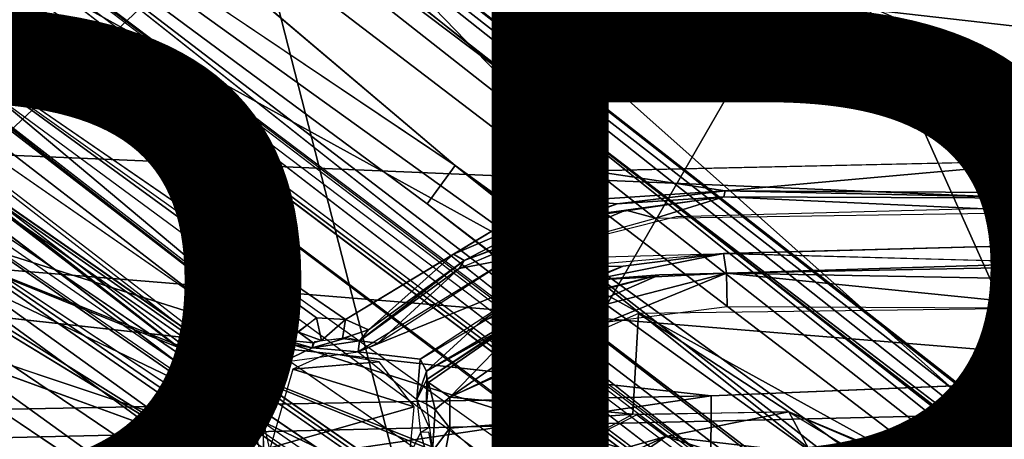
# Model space of a CAD drawing. Units: inches. Extents: x -14.2 to 14.7, y -14 to 12.5.
# Drawn here: x 3 to 5.1, y -2.9 to -2 of the extents above; entities that cross this region are included whole.
import ezdxf

# ---------------------------------------------------------------- set-up
doc = ezdxf.new("R2010")
doc.units = ezdxf.units.IN
doc.header["$MEASUREMENT"] = 0
for name, color, linetype in [('SEAT-BACK', 5, 'Continuous'), ('SEAT-BASE', 5, 'Continuous'), ('SEAT-CUSHIONFABRIC', 5, 'Continuous'), ('SEAT-LEG', 5, 'Continuous'), ('SEAT-PROD_NO', 7, 'Continuous')]:
    doc.layers.add(name, color=color, linetype=linetype)
doc.styles.get("Standard").update_dxf_attribs({"font": 'arial.ttf'})

msp = doc.modelspace()

# ---------------------------------------------------------------- linework, layer by layer
at = {"layer": 'SEAT-BACK'}
for points in [[(10.2892, -2.6274, 17.1672), (-3.4611, -1.066, 16.05), (10.3473, -0.8844, 17.0995)], [(-3.4611, -1.066, 16.05), (10.2892, -2.6274, 17.1672), (-3.2914, -2.0546, 16.1146)], [(-3.2706, -1.9776, 16.3864), (-3.2444, -2.9826, 16.4795), (4.4742, -2.8356, 17.0281)], [(-3.2914, -2.0546, 16.1146), (6.391, -2.8448, 16.8974), (-1.6967, -3.0342, 16.3153)], [(6.391, -2.8448, 16.8974), (-3.2914, -2.0546, 16.1146), (10.2892, -2.6274, 17.1672)], [(4.4698, -3.7764, 17.1178), (10.1111, -2.603, 17.4314), (4.4742, -2.8356, 17.0281)], [(-3.2081, -3.9706, 16.6064), (4.4742, -2.8356, 17.0281), (-3.2444, -2.9826, 16.4795)], [(4.4742, -2.8356, 17.0281), (-3.2081, -3.9706, 16.6064), (4.4698, -3.7764, 17.1178)], [(4.6774, -3.1033, 16.7911), (-1.6967, -3.0342, 16.3153), (6.391, -2.8448, 16.8974)], [(4.9407, -3.5459, 16.8506), (6.391, -2.8448, 16.8974), (4.8861, -3.7548, 16.8683)], [(6.391, -2.8448, 16.8974), (10.2402, -3.4965, 17.2275), (4.8861, -3.7548, 16.8683)]]:
    msp.add_3dface(points, dxfattribs=at)
for points, invisible_edges in [([(10.1656, -0.8764, 17.3621), (-3.2706, -1.9776, 16.3864), (10.1111, -2.603, 17.4314)], 2), ([(4.4742, -2.8356, 17.0281), (10.1111, -2.603, 17.4314), (-3.2706, -1.9776, 16.3864)], 2), ([(10.1111, -2.603, 17.4314), (4.4698, -3.7764, 17.1178), (10.0415, -3.855, 17.5264)], 2), ([(4.6774, -3.1033, 16.7911), (6.391, -2.8448, 16.8974), (4.8907, -3.3365, 16.8263)], 2), ([(4.8907, -3.3365, 16.8263), (6.391, -2.8448, 16.8974), (4.9407, -3.5459, 16.8506)], 1)]:
    msp.add_3dface(points, dxfattribs=dict(at, invisible_edges=invisible_edges))
at = {"layer": 'SEAT-BASE'}
for points, invisible_edges in [([(1.4281, -1.2112, 16.2233), (3.5531, -2.7629, 16.4758), (1.474, -1.1615, 16.2248)], 1), ([(3.5531, -2.7629, 16.4758), (1.5247, -1.1524, 16.201), (1.474, -1.1615, 16.2248)], 3), ([(2.1092, -1.5901, 15.8578), (1.5247, -1.1524, 16.201), (3.5603, -2.7226, 16.4471)], 1), ([(1.5247, -1.1524, 16.201), (3.5531, -2.7629, 16.4758), (3.5603, -2.7226, 16.4471)], 1), ([(3.4816, -2.8373, 16.4405), (1.4281, -1.2112, 16.2233), (1.4209, -1.2452, 16.1995)], 1), ([(3.5333, -2.8399, 16.4829), (3.5531, -2.7629, 16.4758), (1.4281, -1.2112, 16.2233)], 2), ([(3.4816, -2.8373, 16.4405), (3.5013, -2.8026, 16.4774), (1.4281, -1.2112, 16.2233)], 12), ([(3.4707, -2.8413, 16.0884), (1.4209, -1.2452, 16.1995), (1.6645, -1.452, 15.6872)], 2), ([(4.2177, -2.3519, 16.0272), (3.1365, -1.2369, 15.8792), (2.6897, -1.9859, 15.8877)], 12), ([(5.7899, -1.3747, 16.0897), (3.1365, -1.2369, 15.8792), (5.4986, -2.2287, 16.1138)], 2), ([(5.344, -2.2385, 16.1022), (3.1365, -1.2369, 15.8792), (4.2177, -2.3519, 16.0272)], 12), ([(5.4986, -2.2287, 16.1138), (3.1365, -1.2369, 15.8792), (5.344, -2.2385, 16.1022)], 13), ([(4.2177, -2.3519, 16.0272), (2.6897, -1.9859, 15.8877), (3.6884, -2.6715, 16.0099)], 1), ([(2.5373, -2.1653, 15.8924), (3.4625, -2.8671, 16.0296), (2.5522, -2.1321, 15.9585)], 2), ([(2.5522, -2.1321, 15.9585), (3.4625, -2.8671, 16.0296), (3.4707, -2.8413, 16.0884)], 1), ([(2.192, -2.5103, 15.8801), (3.4411, -2.9281, 16.0141), (2.5373, -2.1653, 15.8924)], 2), ([(2.5373, -2.1653, 15.8924), (3.4411, -2.9281, 16.0141), (3.4625, -2.8671, 16.0296)], 1), ([(5.344, -2.2385, 16.1022), (4.2177, -2.3519, 16.0272), (5.2335, -2.3298, 16.0993)], 1), ([(4.2224, -3.4692, 15.9838), (1.9973, -2.6873, 15.7418), (2.386, -2.3504, 15.7445)], 1), ([(5.2734, -2.4279, 16.5835), (4.2156, -2.5378, 16.5108), (5.2528, -2.5098, 16.5879)], 1), ([(4.3994, -2.4512, 16.5185), (4.2156, -2.5378, 16.5108), (5.2734, -2.4279, 16.5835)], 3), ([(4.0403, -2.5412, 16.4984), (4.2156, -2.5378, 16.5108), (4.3994, -2.4512, 16.5185)], 2), ([(3.4582, -2.9716, 16.0198), (2.192, -2.5103, 15.8801), (3.3222, -3.2839, 16.039)], 12), ([(4.5007, -2.53, 16.5257), (5.2361, -2.5494, 16.5559), (5.2528, -2.5098, 16.5879)], 2), ([(3.8491, -2.7565, 16.4988), (3.9787, -2.6765, 16.4926), (4.1496, -2.5597, 16.509)], 1), ([(4.3184, -2.6587, 16.057), (5.5039, -3.2383, 16.1915), (5.2534, -2.6468, 16.1237)], 1), ([(4.3184, -2.6587, 16.057), (4.6412, -2.8701, 16.096), (5.5039, -3.2383, 16.1915)], 12), ([(1.9973, -2.6873, 15.7418), (4.8486, -4.7915, 16.1733), (1.3039, -3.0821, 15.7229)], 3), ([(4.4849, -3.8453, 16.0452), (5.2077, -4.4833, 16.1606), (1.9973, -2.6873, 15.7418)], 12), ([(4.2248, -3.6297, 16.0029), (1.9973, -2.6873, 15.7418), (4.2224, -3.4692, 15.9838)], 2), ([(1.9973, -2.6873, 15.7418), (5.2077, -4.4833, 16.1606), (4.8486, -4.7915, 16.1733)], 12), ([(4.4849, -3.8453, 16.0452), (1.9973, -2.6873, 15.7418), (4.2248, -3.6297, 16.0029)], 1), ([(3.8627, -2.7825, 16.4654), (3.9787, -2.6765, 16.4926), (3.8491, -2.7565, 16.4988)], 2), ([(3.4621, -2.8678, 16.0278), (3.4876, -2.9138, 16.0456), (3.4707, -2.8413, 16.0884)], 2), ([(3.4934, -2.8905, 16.0884), (3.4707, -2.8413, 16.0884), (3.4876, -2.9138, 16.0456)], 2), ([(3.5383, -3.0097, 16.4981), (3.5113, -2.8865, 16.4672), (3.5124, -2.9888, 16.4603)], 12), ([(3.8675, -2.9138, 16.1268), (3.8493, -2.914, 16.4982), (3.8672, -2.9775, 16.507)], 12), ([(3.8675, -2.9138, 16.1268), (3.8672, -2.9775, 16.507), (3.8756, -2.9543, 16.1276)], 1)]:
    msp.add_3dface(points, dxfattribs=dict(at, invisible_edges=invisible_edges))
for points in [[(5.6087, -3.3675, 16.0686), (2.7008, -1.7651, 15.7304), (3.1611, -1.1908, 15.7414)], [(5.6087, -3.3675, 16.0686), (3.1611, -1.1908, 15.7414), (5.8993, -1.5216, 15.9648)], [(3.4707, -2.8413, 16.0884), (3.4816, -2.8373, 16.4405), (1.4209, -1.2452, 16.1995)], [(2.1092, -1.5901, 15.8578), (3.5603, -2.7226, 16.4471), (3.5611, -2.7162, 16.0704)], [(5.6087, -3.3675, 16.0686), (2.386, -2.3504, 15.7445), (2.7008, -1.7651, 15.7304)], [(3.5611, -2.7162, 16.0704), (2.6897, -1.9859, 15.8877), (2.5575, -1.9357, 15.9462)], [(3.6884, -2.6715, 16.0099), (2.6897, -1.9859, 15.8877), (3.6258, -2.6681, 16.0062)], [(3.6258, -2.6681, 16.0062), (2.6897, -1.9859, 15.8877), (3.5611, -2.7162, 16.0704)], [(4.5045, -2.3954, 16.098), (5.2335, -2.3298, 16.0993), (4.2177, -2.3519, 16.0272)], [(4.5045, -2.3954, 16.098), (5.2152, -2.3995, 16.1521), (5.2335, -2.3298, 16.0993)], [(4.7275, -3.2862, 16.0032), (2.386, -2.3504, 15.7445), (5.6087, -3.3675, 16.0686)], [(4.3336, -3.2869, 15.975), (2.386, -2.3504, 15.7445), (4.5493, -3.225, 15.984)], [(4.5493, -3.225, 15.984), (2.386, -2.3504, 15.7445), (4.7275, -3.2862, 16.0032)], [(4.2224, -3.4692, 15.9838), (2.386, -2.3504, 15.7445), (4.3336, -3.2869, 15.975)], [(4.2177, -2.3519, 16.0272), (3.6884, -2.6715, 16.0099), (3.9204, -2.5313, 16.0323)], [(4.2177, -2.3519, 16.0272), (3.9204, -2.5313, 16.0323), (4.1912, -2.4156, 16.0433)], [(4.1912, -2.4156, 16.0433), (4.5045, -2.3954, 16.098), (4.2177, -2.3519, 16.0272)], [(4.2725, -2.4227, 16.1053), (4.5045, -2.3954, 16.098), (4.1912, -2.4156, 16.0433)], [(4.1938, -2.4533, 16.468), (4.2909, -2.4363, 16.4969), (4.5014, -2.408, 16.4959)], [(4.5014, -2.408, 16.4959), (4.2725, -2.4227, 16.1053), (4.1952, -2.4489, 16.4677)], [(4.5014, -2.408, 16.4959), (4.5045, -2.3954, 16.098), (4.2725, -2.4227, 16.1053)], [(4.5014, -2.408, 16.4959), (4.2909, -2.4363, 16.4969), (4.3544, -2.4539, 16.5157)], [(5.2181, -2.4406, 16.5789), (4.5014, -2.408, 16.4959), (4.3544, -2.4539, 16.5157)], [(5.221, -2.4109, 16.5455), (4.5045, -2.3954, 16.098), (4.5014, -2.408, 16.4959)], [(4.5014, -2.408, 16.4959), (5.2181, -2.4406, 16.5789), (5.221, -2.4109, 16.5455)], [(4.5045, -2.3954, 16.098), (5.221, -2.4109, 16.5455), (5.2152, -2.3995, 16.1521)], [(3.9435, -2.5448, 16.0884), (4.1912, -2.4156, 16.0433), (3.9204, -2.5313, 16.0323)], [(4.1912, -2.4156, 16.0433), (3.9435, -2.5448, 16.0884), (4.2725, -2.4227, 16.1053)], [(4.1952, -2.4489, 16.4677), (4.2725, -2.4227, 16.1053), (3.9435, -2.5448, 16.0884)], [(4.1952, -2.4489, 16.4677), (3.9435, -2.5448, 16.0884), (3.9323, -2.5618, 16.4567)], [(4.0403, -2.5412, 16.4984), (4.1938, -2.4533, 16.468), (3.9323, -2.5618, 16.4567)], [(4.2909, -2.4363, 16.4969), (4.0403, -2.5412, 16.4984), (4.3544, -2.4539, 16.5157)], [(4.0403, -2.5412, 16.4984), (4.2909, -2.4363, 16.4969), (4.1938, -2.4533, 16.468)], [(3.3222, -3.2839, 16.039), (2.192, -2.5103, 15.8801), (1.8032, -2.7934, 15.8723)], [(3.4411, -2.9281, 16.0141), (2.192, -2.5103, 15.8801), (3.4582, -2.9716, 16.0198)], [(3.9204, -2.5313, 16.0323), (3.6884, -2.6715, 16.0099), (3.7375, -2.6936, 16.068)], [(3.7154, -2.7407, 16.4864), (3.8491, -2.7565, 16.4988), (4.2156, -2.5378, 16.5108)], [(3.7154, -2.7407, 16.4864), (4.2156, -2.5378, 16.5108), (4.0403, -2.5412, 16.4984)], [(3.9435, -2.5448, 16.0884), (3.9204, -2.5313, 16.0323), (3.7375, -2.6936, 16.068)], [(4.5007, -2.53, 16.5257), (4.1496, -2.5597, 16.509), (4.2855, -2.5571, 16.5064)], [(4.215, -2.5873, 16.4721), (4.507, -2.5718, 16.0921), (4.5007, -2.53, 16.5257)], [(4.215, -2.5873, 16.4721), (4.5007, -2.53, 16.5257), (4.2855, -2.5571, 16.5064)], [(4.507, -2.5718, 16.0921), (5.2361, -2.5494, 16.5559), (4.5007, -2.53, 16.5257)], [(3.7185, -2.7175, 16.4531), (3.9435, -2.5448, 16.0884), (3.7375, -2.6936, 16.068)], [(3.9323, -2.5618, 16.4567), (3.9435, -2.5448, 16.0884), (3.7185, -2.7175, 16.4531)], [(4.0403, -2.5412, 16.4984), (3.9323, -2.5618, 16.4567), (3.7575, -2.722, 16.49)], [(4.1496, -2.5597, 16.509), (3.9787, -2.6765, 16.4926), (4.2855, -2.5571, 16.5064)], [(4.215, -2.5873, 16.4721), (4.2855, -2.5571, 16.5064), (3.9787, -2.6765, 16.4926)], [(5.2361, -2.5494, 16.5559), (4.507, -2.5718, 16.0921), (5.2357, -2.5579, 16.2005)], [(4.507, -2.5718, 16.0921), (5.2397, -2.5857, 16.1402), (5.2357, -2.5579, 16.2005)], [(3.7575, -2.722, 16.49), (3.9323, -2.5618, 16.4567), (3.7185, -2.7175, 16.4531)], [(4.1004, -2.6452, 16.0956), (4.3632, -2.5758, 16.0986), (4.1025, -2.6409, 16.1253)], [(4.1004, -2.6452, 16.0956), (4.172, -2.6586, 16.0574), (4.3632, -2.5758, 16.0986)], [(4.215, -2.5873, 16.4721), (4.1025, -2.6409, 16.1253), (4.3632, -2.5758, 16.0986)], [(4.2513, -2.6764, 16.0534), (4.507, -2.5718, 16.0921), (4.172, -2.6586, 16.0574)], [(4.172, -2.6586, 16.0574), (4.507, -2.5718, 16.0921), (4.3632, -2.5758, 16.0986)], [(4.215, -2.5873, 16.4721), (4.3632, -2.5758, 16.0986), (4.507, -2.5718, 16.0921)], [(4.507, -2.5718, 16.0921), (4.2513, -2.6764, 16.0534), (4.5089, -2.6437, 16.0698)], [(4.5089, -2.6437, 16.0698), (5.2534, -2.6468, 16.1237), (4.507, -2.5718, 16.0921)], [(4.507, -2.5718, 16.0921), (5.2534, -2.6468, 16.1237), (5.2397, -2.5857, 16.1402)], [(3.8627, -2.7825, 16.4654), (4.1025, -2.6409, 16.1253), (4.215, -2.5873, 16.4721)], [(3.9787, -2.6765, 16.4926), (3.8627, -2.7825, 16.4654), (4.215, -2.5873, 16.4721)], [(3.8627, -2.7825, 16.4654), (3.8628, -2.8007, 16.1201), (4.1025, -2.6409, 16.1253)], [(4.1004, -2.6452, 16.0956), (4.1025, -2.6409, 16.1253), (3.8628, -2.8007, 16.1201)], [(3.8666, -2.8069, 16.089), (4.1004, -2.6452, 16.0956), (3.8628, -2.8007, 16.1201)], [(3.9125, -2.8381, 16.0422), (4.1004, -2.6452, 16.0956), (3.8666, -2.8069, 16.089)], [(4.1004, -2.6452, 16.0956), (3.9125, -2.8381, 16.0422), (4.172, -2.6586, 16.0574)], [(4.172, -2.6586, 16.0574), (3.9125, -2.8381, 16.0422), (4.2513, -2.6764, 16.0534)], [(4.3057, -2.8746, 16.074), (4.3184, -2.6587, 16.057), (3.9125, -2.8381, 16.0422)], [(4.6412, -2.8701, 16.096), (4.3184, -2.6587, 16.057), (4.3057, -2.8746, 16.074)], [(3.6258, -2.6681, 16.0062), (3.5871, -2.6989, 16.0208), (3.6364, -2.7166, 16.0541)], [(3.6364, -2.7166, 16.0541), (3.6884, -2.6715, 16.0099), (3.6258, -2.6681, 16.0062)], [(3.6884, -2.6715, 16.0099), (3.6364, -2.7166, 16.0541), (3.6816, -2.712, 16.0693)], [(3.6816, -2.712, 16.0693), (3.7375, -2.6936, 16.068), (3.6884, -2.6715, 16.0099)], [(3.6185, -2.7213, 16.0807), (3.5871, -2.6989, 16.0208), (3.5611, -2.7162, 16.0704)], [(3.5871, -2.6989, 16.0208), (3.6185, -2.7213, 16.0807), (3.6364, -2.7166, 16.0541)], [(3.6816, -2.712, 16.0693), (3.7185, -2.7175, 16.4531), (3.7375, -2.6936, 16.068)], [(3.6169, -2.7327, 16.446), (3.5603, -2.7226, 16.4471), (3.5531, -2.7629, 16.4758)], [(3.5611, -2.7162, 16.0704), (3.5603, -2.7226, 16.4471), (3.6169, -2.7327, 16.446)], [(3.5611, -2.7162, 16.0704), (3.6169, -2.7327, 16.446), (3.6185, -2.7213, 16.0807)], [(3.6911, -2.7107, 16.0752), (3.6169, -2.7327, 16.446), (3.7185, -2.7175, 16.4531)], [(3.622, -2.7198, 16.0691), (3.6169, -2.7327, 16.446), (3.6911, -2.7107, 16.0752)], [(3.7185, -2.7175, 16.4531), (3.6169, -2.7327, 16.446), (3.7154, -2.7407, 16.4864)], [(3.7154, -2.7407, 16.4864), (3.7575, -2.722, 16.49), (3.7185, -2.7175, 16.4531)], [(3.5531, -2.7629, 16.4758), (3.7154, -2.7407, 16.4864), (3.6169, -2.7327, 16.446)], [(3.5754, -2.778, 16.487), (3.761, -2.7622, 16.499), (3.6514, -2.7437, 16.4919)], [(3.8491, -2.7565, 16.4988), (3.7154, -2.7407, 16.4864), (3.8418, -2.8437, 16.4875)], [(3.5754, -2.778, 16.487), (3.8359, -2.8594, 16.501), (3.761, -2.7622, 16.499)], [(3.8627, -2.7825, 16.4654), (3.8491, -2.7565, 16.4988), (3.8418, -2.8437, 16.4875)], [(3.3222, -3.2839, 16.039), (1.8032, -2.7934, 15.8723), (2.8755, -3.7336, 16.0481)], [(3.5265, -2.9471, 16.4995), (3.8359, -2.8594, 16.501), (3.5754, -2.778, 16.487)], [(3.8628, -2.8007, 16.1201), (3.8627, -2.7825, 16.4654), (3.8418, -2.8437, 16.4875)], [(3.4816, -2.8373, 16.4405), (3.5113, -2.8865, 16.4672), (3.5013, -2.8026, 16.4774)], [(3.5333, -2.8399, 16.4829), (3.5013, -2.8026, 16.4774), (3.5113, -2.8865, 16.4672)], [(3.8628, -2.8007, 16.1201), (3.8418, -2.8437, 16.4875), (3.8625, -2.8537, 16.1106)], [(3.8625, -2.8537, 16.1106), (3.8666, -2.8069, 16.089), (3.8628, -2.8007, 16.1201)], [(3.8625, -2.8537, 16.1106), (3.8807, -2.8646, 16.0612), (3.8666, -2.8069, 16.089)], [(3.9125, -2.8381, 16.0422), (3.8666, -2.8069, 16.089), (3.8807, -2.8646, 16.0612)], [(3.4816, -2.8373, 16.4405), (3.4707, -2.8413, 16.0884), (3.5113, -2.8865, 16.4672)], [(3.5113, -2.8865, 16.4672), (3.4707, -2.8413, 16.0884), (3.4934, -2.8905, 16.0884)], [(3.8493, -2.914, 16.4982), (3.8685, -2.9031, 16.1084), (3.8418, -2.8437, 16.4875)], [(3.8625, -2.8537, 16.1106), (3.8756, -2.9543, 16.1276), (3.8807, -2.8646, 16.0612)], [(3.9123, -2.9047, 16.0487), (3.9125, -2.8381, 16.0422), (3.8807, -2.8646, 16.0612)], [(4.3057, -2.8746, 16.074), (3.9125, -2.8381, 16.0422), (3.9123, -2.9047, 16.0487)], [(3.4621, -2.8678, 16.0278), (3.4411, -2.9281, 16.0141), (3.4876, -2.9138, 16.0456)], [(3.5265, -2.9471, 16.4995), (3.8264, -2.9617, 16.5192), (3.8359, -2.8594, 16.501)], [(3.8807, -2.8646, 16.0612), (3.8756, -2.9543, 16.1276), (3.9123, -2.9047, 16.0487)], [(4.3057, -2.8746, 16.074), (3.9123, -2.9047, 16.0487), (4.0382, -3.0188, 16.0713)], [(4.3767, -2.9231, 16.0982), (4.3144, -2.8765, 16.0748), (4.0382, -3.0188, 16.0713)], [(4.6412, -2.8701, 16.096), (4.3144, -2.8765, 16.0748), (4.3767, -2.9231, 16.0982)], [(4.6412, -2.8701, 16.096), (4.3767, -2.9231, 16.0982), (4.6895, -2.959, 16.1307)], [(5.5039, -3.2383, 16.1915), (4.6412, -2.8701, 16.096), (4.9903, -3.0796, 16.1411)], [(4.8114, -2.9409, 16.1162), (4.6412, -2.8701, 16.096), (4.6895, -2.959, 16.1307)], [(3.5113, -2.8865, 16.4672), (3.4949, -2.9176, 16.0705), (3.5124, -2.9888, 16.4603)], [(3.8493, -2.914, 16.4982), (3.8264, -2.9617, 16.5192), (3.8672, -2.9775, 16.507)], [(3.9038, -2.9501, 16.0749), (3.9123, -2.9047, 16.0487), (3.8756, -2.9543, 16.1276)], [(4.0382, -3.0188, 16.0713), (3.9123, -2.9047, 16.0487), (3.9038, -2.9501, 16.0749)], [(4.3767, -2.9231, 16.0982), (4.0382, -3.0188, 16.0713), (4.1032, -3.0489, 16.0958)], [(4.3767, -2.9231, 16.0982), (4.1032, -3.0489, 16.0958), (4.3001, -2.9757, 16.1356)], [(4.3767, -2.9231, 16.0982), (4.3001, -2.9757, 16.1356), (4.5113, -2.9661, 16.2041)], [(4.5113, -2.9661, 16.2041), (4.6895, -2.959, 16.1307), (4.3767, -2.9231, 16.0982)]]:
    msp.add_3dface(points, dxfattribs=at)
at = {"layer": 'SEAT-CUSHIONFABRIC'}
for points in [[(3.4862, -1.7761, 19.2221), (1.9743, -1.7499, 19.2376), (2.4315, -2.7713, 19.2088)], [(2.4315, -2.7713, 19.2088), (3.8746, -3.2907, 19.1742), (3.4862, -1.7761, 19.2221)], [(3.4862, -1.7761, 19.2221), (3.8746, -3.2907, 19.1742), (4.7278, -1.8117, 19.1834)], [(5.2019, -2.869, 19.1429), (4.7278, -1.8117, 19.1834), (3.8746, -3.2907, 19.1742)], [(6.2701, -1.8255, 19.1193), (4.7278, -1.8117, 19.1834), (5.2019, -2.869, 19.1429)], [(3.8746, -3.2907, 19.1742), (2.4315, -2.7713, 19.2088), (2.3828, -3.7952, 19.171)], [(3.8746, -3.2907, 19.1742), (5.1199, -3.932, 19.1123), (5.2019, -2.869, 19.1429)]]:
    msp.add_3dface(points, dxfattribs=at)
at = {"layer": 'SEAT-LEG'}
for points, invisible_edges in [([(2.3134, -0.7048, 7.996), (9.4521, -6.2857, 4.0572), (2.2861, -0.7425, 7.2602)], 2), ([(2.2861, -0.7425, 7.2602), (9.4521, -6.2857, 4.0572), (4.054, -2.1609, 6.1704)], 1), ([(2.1316, -0.9559, 6.3209), (2.1909, -0.874, 6.5559), (3.9238, -2.3408, 5.5318)], 12), ([(2.1316, -0.9559, 6.3209), (3.9238, -2.3408, 5.5318), (2.044, -1.0769, 6.1294)], 1), ([(6.1428, -4.33, 5.644), (1.8418, -1.0197, 6.1873), (6.2436, -4.3474, 4.3926)], 12), ([(1.8287, -1.3744, 8.2768), (9.1637, -6.684, 4.2611), (2.0542, -1.0629, 8.2361)], 1), ([(1.8824, -1.1436, 8.0596), (6.1207, -4.4219, 5.729), (1.8515, -1.2071, 8.0902)], 1), ([(1.8824, -1.1436, 8.0596), (6.1508, -4.3588, 5.6977), (6.1207, -4.4219, 5.729)], 12), ([(9.1637, -6.684, 4.2611), (1.8287, -1.3744, 8.2768), (1.6032, -1.6859, 8.2361)], 1), ([(6.0811, -4.5061, 5.7189), (1.6262, -1.4975, 8.0596), (1.6769, -1.4483, 8.0902)], 1), ([(1.4958, -1.4977, 6.1873), (5.9839, -4.5495, 5.644), (6.0287, -4.6347, 4.3913)], 2), ([(6.0138, -4.5482, 5.6977), (1.6262, -1.4975, 8.0596), (6.0811, -4.5061, 5.7189)], 2), ([(3.2931, -3.2119, 6.0062), (1.4665, -1.8747, 6.5559), (3.8747, -3.4889, 5.4992)], 1), ([(3.2709, -3.2427, 6.1704), (1.4665, -1.8747, 6.5559), (3.2931, -3.2119, 6.0062)], 2), ([(1.344, -2.044, 7.996), (8.8408, -7.0593, 4.0753), (1.3752, -2.0456, 8.0578)], 2), ([(1.3752, -2.0456, 8.0578), (8.8408, -7.0593, 4.0753), (8.8902, -7.0516, 4.16)], 1)]:
    msp.add_3dface(points, dxfattribs=dict(at, invisible_edges=invisible_edges))
for points in [[(9.4311, -6.2792, 4.1238), (2.3134, -0.7048, 7.996), (2.3238, -0.7398, 8.0644)], [(9.4193, -6.26, 4.0753), (2.3134, -0.7048, 7.996), (9.4311, -6.2792, 4.1238)], [(9.4084, -6.3467, 4.1782), (2.3238, -0.7398, 8.0644), (2.3035, -0.7882, 8.0962)], [(9.4311, -6.2792, 4.1238), (2.3238, -0.7398, 8.0644), (9.4084, -6.3467, 4.1782)], [(2.2861, -0.7425, 7.2602), (4.054, -2.1609, 6.1704), (2.2456, -0.7985, 6.8779)], [(2.0542, -1.0629, 8.2361), (9.4084, -6.3467, 4.1782), (2.2712, -0.7629, 8.114)], [(7.5914, -4.9955, 4.2943), (2.1909, -0.874, 6.5559), (2.2456, -0.7985, 6.8779)], [(2.2456, -0.7985, 6.8779), (4.054, -2.1609, 6.1704), (7.5914, -4.9955, 4.2943)], [(1.5261, -0.8551, 8.2147), (1.8418, -1.0197, 6.1873), (6.1428, -4.33, 5.644)], [(2.1909, -0.874, 6.5559), (7.5914, -4.9955, 4.2943), (3.9238, -2.3408, 5.5318)], [(2.044, -1.0769, 6.1294), (9.2408, -6.5774, 3.159), (2.0134, -1.1193, 6.1115)], [(2.044, -1.0769, 6.1294), (3.9238, -2.3408, 5.5318), (3.8642, -2.423, 5.4044)], [(2.044, -1.0769, 6.1294), (3.8642, -2.423, 5.4044), (9.2408, -6.5774, 3.159)], [(2.0542, -1.0629, 8.2361), (9.1637, -6.684, 4.2611), (9.4084, -6.3467, 4.1782)], [(1.8739, -1.1163, 8.0071), (6.1428, -4.33, 5.644), (1.8824, -1.1436, 8.0596)], [(9.2338, -6.5875, 3.1573), (6.2879, -4.3747, 4.3599), (2.0134, -1.1193, 6.1115)], [(1.8824, -1.1436, 8.0596), (6.1428, -4.33, 5.644), (6.1508, -4.3588, 5.6977)], [(6.1317, -4.4363, 5.7187), (1.764, -1.3276, 8.0969), (1.8515, -1.2071, 8.0902)], [(1.4958, -1.4977, 6.1873), (1.2409, -1.2491, 8.2147), (5.9839, -4.5495, 5.644)], [(1.764, -1.3276, 8.0969), (6.0796, -4.505, 5.7196), (1.6769, -1.4483, 8.0902)], [(5.9839, -4.5495, 5.644), (1.5976, -1.4979, 8.0071), (1.6262, -1.4975, 8.0596)], [(5.9839, -4.5495, 5.644), (1.6262, -1.4975, 8.0596), (6.0138, -4.5482, 5.6977)], [(1.6134, -1.6718, 6.1294), (1.644, -1.6295, 6.1115), (9.0929, -6.7818, 3.157)], [(6.0717, -4.6734, 4.3599), (9.0929, -6.7818, 3.157), (1.644, -1.6295, 6.1115)], [(3.45, -2.9952, 5.4205), (1.5258, -1.7928, 6.3209), (1.6134, -1.6718, 6.1294)], [(1.6134, -1.6718, 6.1294), (9.0929, -6.7818, 3.157), (7.2357, -5.56, 3.9075)], [(7.2357, -5.56, 3.9075), (3.45, -2.9952, 5.4205), (1.6134, -1.6718, 6.1294)], [(8.9197, -7.022, 4.1788), (1.6032, -1.6859, 8.2361), (1.386, -1.9858, 8.114)], [(9.1637, -6.684, 4.2611), (1.6032, -1.6859, 8.2361), (8.9197, -7.022, 4.1788)], [(3.8747, -3.4889, 5.4992), (1.4665, -1.8747, 6.5559), (1.5258, -1.7928, 6.3209)], [(7.1383, -5.586, 4.0184), (1.5258, -1.7928, 6.3209), (3.45, -2.9952, 5.4205)], [(3.8747, -3.4889, 5.4992), (1.5258, -1.7928, 6.3209), (7.1383, -5.586, 4.0184)], [(3.2709, -3.2427, 6.1704), (1.3713, -2.0062, 7.2602), (1.4665, -1.8747, 6.5559)], [(8.8753, -7.0824, 4.0572), (1.344, -2.044, 7.996), (1.3713, -2.0062, 7.2602)], [(8.8753, -7.0824, 4.0572), (1.3713, -2.0062, 7.2602), (3.2709, -3.2427, 6.1704)], [(1.3752, -2.0456, 8.0578), (8.8902, -7.0516, 4.16), (1.4201, -2.0085, 8.0962)], [(4.054, -2.1609, 6.1704), (9.4521, -6.2857, 4.0572), (9.428, -6.3188, 3.662)], [(4.054, -2.1609, 6.1704), (9.428, -6.3188, 3.662), (7.5914, -4.9955, 4.2943)], [(7.4509, -5.1609, 3.9346), (3.8642, -2.423, 5.4044), (3.9238, -2.3408, 5.5318)], [(3.9238, -2.3408, 5.5318), (7.5914, -4.9955, 4.2943), (7.4348, -5.0697, 4.0328)], [(3.9238, -2.3408, 5.5318), (7.4348, -5.0697, 4.0328), (7.4509, -5.1609, 3.9346)], [(7.4509, -5.1609, 3.9346), (9.2408, -6.5774, 3.159), (3.8642, -2.423, 5.4044)]]:
    msp.add_3dface(points, dxfattribs=at)

# ---------------------------------------------------------------- texts
at = {"layer": 'SEAT-PROD_NO', "flags": 8}
msp.add_attdef('PROD_NO', (2, -4), 'NORBY700LSP', height=2, dxfattribs=at)

doc.saveas('drawing.dxf')
